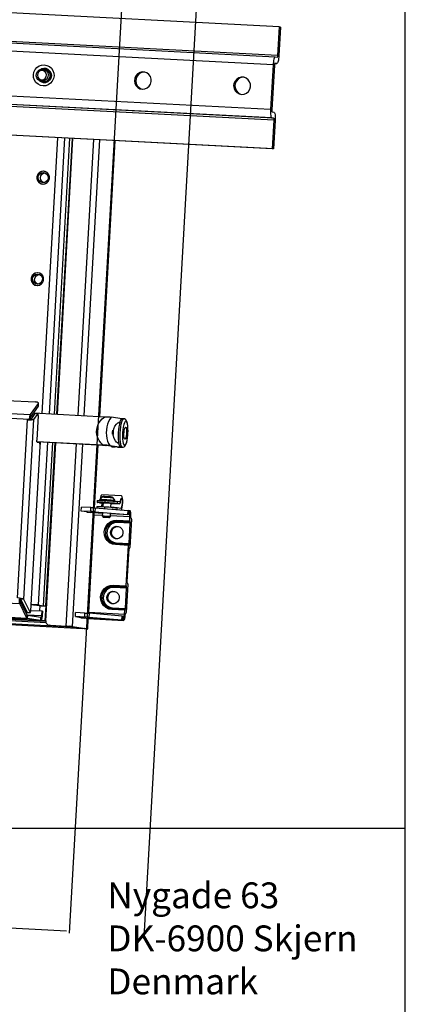
# Model space of a CAD drawing. Extents: x 40 to 2336, y 40 to 1640.
# Drawn here: x 2146 to 2336, y 317 to 801 of the extents above; entities that cross this region are included whole.
import ezdxf

# ---------------------------------------------------------------- set-up
doc = ezdxf.new("R2010")
doc.units = 0
doc.layers.get('0').update_dxf_attribs({"linetype": 'CONTINUOUS'})
doc.styles.add('SLDTEXTSTYLE0', font='txt', dxfattribs={"width": 0.75})

msp = doc.modelspace()

# ---------------------------------------------------------------- linework, layer by layer
at = {"color": 7, "linetype": 'CONTINUOUS'}
for p, q in [((2336, 618), (2336, 1640)), ((2212.948, 1097.346), (2170.818, 351.687)), ((2207.632, 349.771), (2249.761, 1095.43)), ((2274.021, 797.393), (1854.674, 819.216)), ((2272.088, 782.581), (1852.741, 804.404)), ((2273.232, 783.418), (1853.884, 805.241)), ((2271.025, 778.713), (1851.677, 800.536)), ((2274.021, 797.393), (2273.232, 783.418)), ((2274.663, 797.297), (2273.873, 783.323)), ((2274.663, 797.297), (2274.021, 797.393)), ((2272.961, 782.452), (2272.106, 782.579)), ((2269.784, 756.753), (1850.437, 778.576)), ((2159.015, 776.489), (2157.988, 776.642)), ((2159.131, 776.977), (2159.089, 776.984)), ((2271.025, 778.713), (2269.784, 756.753)), ((2271.666, 778.618), (2270.425, 756.657)), ((2271.842, 779.506), (2272.81, 779.455)), ((2272.792, 779.457), (2271.842, 779.506)), ((2271.937, 779.584), (2271.928, 779.585)), ((2272.792, 779.457), (2271.937, 779.584)), ((2270.414, 752.633), (1851.067, 774.456)), ((2271.269, 752.505), (1851.922, 774.329)), ((2271.427, 751.475), (1852.08, 773.299)), ((2157.106, 770.707), (2158.133, 770.554)), ((2158.059, 770.06), (2158.102, 770.053)), ((2270.637, 737.501), (1851.29, 759.324)), ((2271.279, 737.405), (1851.932, 759.228)), ((2270.583, 755.627), (2271.439, 755.5)), ((2270.414, 752.633), (2271.269, 752.505)), ((2271.427, 751.475), (2270.637, 737.501)), ((2272.069, 751.38), (2271.279, 737.405)), ((2164.979, 742.937), (2157.317, 607.326)), ((2168.55, 742.751), (2160.888, 607.14)), ((2171.023, 742.623), (2163.361, 607.011)), ((2172.214, 742.561), (2164.552, 606.949)), ((2164.997, 606.926), (2172.659, 742.537)), ((2175.237, 606.393), (2182.899, 742.005)), ((2178.212, 606.238), (2185.874, 741.85)), ((2185.74, 605.846), (2193.402, 741.458)), ((2185.798, 605.843), (2193.46, 741.455)), ((2271.279, 737.405), (2270.637, 737.501)), ((1946.528, 615.141), (2151.325, 604.483)), ((1947.012, 617.433), (2151.81, 606.775)), ((2336, 40), (2336, 618)), ((2140.021, 613.698), (2154.162, 612.962)), ((2151.81, 606.775), (2155.672, 612.237)), ((2151.84, 605.352), (2155.702, 610.814)), ((2155.702, 610.814), (2155.672, 612.237)), ((2155.751, 610.958), (2155.721, 612.381)), ((2151.81, 606.775), (2151.84, 605.352)), ((2153.893, 607.278), (2151.86, 604.403)), ((2155.356, 607.202), (2153.323, 604.327)), ((2153.38, 607.53), (2188.269, 605.715)), ((2155.356, 607.202), (2153.893, 607.278)), ((2155.428, 607.251), (2153.965, 607.327)), ((2155.59, 606.221), (2154.912, 594.226)), ((2196.787, 604.705), (2191.501, 605.49)), ((2145.38, 516.557), (2150.33, 604.17)), ((2153.323, 604.327), (2148.332, 515.987)), ((2150.192, 604.327), (2150.183, 604.178)), ((2150.183, 604.178), (2150.33, 604.17)), ((2151.313, 604.269), (2151.325, 604.483)), ((2151.646, 604.435), (2151.325, 604.483)), ((2151.634, 604.221), (2151.646, 604.435)), ((2151.86, 604.403), (2153.323, 604.327)), ((2195.614, 602.763), (2195.065, 602.791)), ((2197.746, 604.655), (2196.771, 604.705)), ((2151.896, 510.295), (2156.454, 590.977)), ((2154.949, 593.433), (2187.479, 591.74)), ((2187.103, 591.718), (2154.958, 593.391)), ((2155.07, 593.196), (2156.139, 593.037)), ((2160.096, 593.124), (2155.575, 513.102)), ((2156.525, 593.309), (2156.452, 592.005)), ((2162.57, 592.995), (2158.035, 512.737)), ((2163.76, 592.933), (2159.224, 512.654)), ((2159.254, 505.289), (2164.205, 592.91)), ((2169.381, 502.759), (2174.445, 592.377)), ((2172.354, 502.553), (2177.42, 592.222)), ((2183.202, 560.925), (2184.948, 591.83)), ((2183.26, 560.921), (2185.006, 591.827)), ((2194.597, 590.749), (2188.938, 591.591)), ((2190.712, 591.515), (2196.547, 590.648)), ((2192.143, 590.927), (2193.118, 590.877)), ((2194.545, 592.805), (2195.094, 592.776)), ((2194.597, 590.749), (2196.547, 590.648)), ((2194.608, 590.748), (2196.555, 590.646)), ((2196.044, 590.724), (2197.019, 590.673)), ((2196.559, 566.708), (2186.807, 567.215)), ((2184.612, 564.534), (2184.556, 563.535)), ((2185.689, 563.356), (2184.671, 563.507)), ((2185.698, 563.355), (2185.689, 563.356)), ((2185.689, 563.356), (2187.437, 563.265)), ((2185.698, 563.355), (2187.437, 563.264)), ((2185.776, 564.888), (2185.767, 564.729)), ((2185.767, 564.729), (2185.771, 564.732)), ((2186.795, 566.064), (2185.844, 565.046)), ((2186.872, 566.071), (2186.795, 566.064)), ((2187.446, 563.427), (2187.336, 561.467)), ((2188.478, 563.412), (2188.534, 564.411)), ((2191.329, 561.243), (2191.44, 563.201)), ((2191.432, 563.057), (2195.45, 562.847)), ((2191.432, 563.057), (2195.441, 562.848)), ((2193.215, 564.629), (2192.385, 565.748)), ((2193.255, 564.306), (2193.264, 564.465)), ((2194.48, 563.998), (2194.424, 563)), ((2195.441, 562.848), (2194.424, 563)), ((2195.498, 563.847), (2194.48, 563.998)), ((2176.745, 559.276), (2176.858, 561.272)), ((2179.686, 558.838), (2176.745, 559.276)), ((2181.349, 559.036), (2176.745, 559.276)), ((2181.461, 561.033), (2176.858, 561.272)), ((2179.651, 558.592), (2179.665, 558.842)), ((2181.084, 558.379), (2179.651, 558.592)), ((2179.711, 558.703), (2179.658, 558.711)), ((2179.665, 558.84), (2179.686, 558.838)), ((2179.711, 558.703), (2181.077, 558.632)), ((2180.269, 509.019), (2183.048, 558.204)), ((2180.327, 509.014), (2183.093, 557.965)), ((2180.399, 509.41), (2183.106, 557.323)), ((2182.948, 558.353), (2181.077, 558.632)), ((2181.098, 558.629), (2181.084, 558.379)), ((2181.349, 559.036), (2181.461, 561.033)), ((2187.147, 558.135), (2182.948, 558.353)), ((2187.09, 557.116), (2183.106, 557.323)), ((2183.481, 560.903), (2183.368, 558.907)), ((2183.368, 558.907), (2199.596, 557.557)), ((2183.481, 560.903), (2199.709, 559.554)), ((2184.443, 561.539), (2184.402, 560.827)), ((2187.162, 558.391), (2187.078, 556.893)), ((2188.314, 560.501), (2188.365, 561.416)), ((2191.07, 556.667), (2191.155, 558.165)), ((2200.502, 557.44), (2191.142, 557.927)), ((2194.311, 561.003), (2194.255, 560.007)), ((2194.311, 561.003), (2196.236, 560.717)), ((2199.596, 557.557), (2199.709, 559.554)), ((2200.068, 559.518), (2199.955, 557.521)), ((2200.502, 557.44), (2199.955, 557.521)), ((2200.615, 559.436), (2200.068, 559.518)), ((2200.502, 557.44), (2200.615, 559.436)), ((2187.078, 556.893), (2187.548, 556.366)), ((2190.543, 556.197), (2191.07, 556.667)), ((2200.66, 556.41), (2191.084, 556.908)), ((2194.208, 554.743), (2200.547, 554.413)), ((2200.626, 553.898), (2194.287, 554.228)), ((2194.394, 554.212), (2194.287, 554.228)), ((2194.394, 554.212), (2200.733, 553.883)), ((2200.812, 553.368), (2194.473, 553.697)), ((2200.248, 543.386), (2200.812, 553.368)), ((2200.547, 554.413), (2200.66, 556.41)), ((2201.352, 555.3), (2200.563, 541.325)), ((2200.733, 553.883), (2200.626, 553.898)), ((2201.088, 556.346), (2200.66, 556.41)), ((2201.06, 555.847), (2201.088, 556.346)), ((2201.273, 555.815), (2201.06, 555.847)), ((2194.793, 551.737), (2194.859, 551.733)), ((2199.87, 542.435), (2193.531, 542.765)), ((2200.003, 542.918), (2193.664, 543.248)), ((2193.664, 543.248), (2193.667, 543.248)), ((2193.909, 543.715), (2200.248, 543.386)), ((2198.742, 522.471), (2199.87, 542.435)), ((2200.112, 542.902), (2200.006, 542.918)), ((2199.283, 524.404), (2200.214, 540.874)), ((2200.212, 540.853), (2200.43, 540.842)), ((2200.212, 540.853), (2200.427, 540.842)), ((2200.427, 540.842), (2200.214, 540.874)), ((1941.756, 524.403), (2146.554, 513.745)), ((2199.547, 523.358), (2198.758, 509.383)), ((2199.469, 523.873), (2199.362, 523.889)), ((2192.403, 522.801), (2198.742, 522.471)), ((2198.821, 521.956), (2192.482, 522.286)), ((2192.589, 522.27), (2192.482, 522.286)), ((2192.589, 522.27), (2198.928, 521.94)), ((2199.007, 521.425), (2192.668, 521.755)), ((2192.989, 519.795), (2193.055, 519.791)), ((2198.443, 511.443), (2199.007, 521.425)), ((2198.928, 521.94), (2198.821, 521.956)), ((2171.932, 502.182), (1937.098, 514.403)), ((1938.57, 513.996), (2177.305, 501.572)), ((1938.581, 513.995), (2177.316, 501.571)), ((2159.432, 504.334), (1940.858, 515.709)), ((2159.259, 504.993), (1941.092, 516.347)), ((1945.225, 517.314), (2150.023, 506.656)), ((1945.4, 517.137), (2150.197, 506.479)), ((1952.043, 516.149), (2156.841, 505.491)), ((1952.054, 516.148), (2156.852, 505.49)), ((2155.913, 505.488), (1954.041, 515.993)), ((2156.234, 505.44), (1954.362, 515.946)), ((2146.334, 516.143), (2146.655, 516.095)), ((2146.743, 515.136), (2146.554, 513.745)), ((2150.023, 506.656), (2146.554, 513.745)), ((2146.655, 516.095), (2146.667, 516.308)), ((2150.212, 508.047), (2146.743, 515.136)), ((2146.869, 516.063), (2148.332, 515.987)), ((2146.869, 516.063), (2150.093, 509.476)), ((2147.502, 513.584), (2148.097, 513.553)), ((2147.523, 513.542), (2148.118, 513.511)), ((2147.73, 513.531), (2147.709, 513.162)), ((2148.052, 513.514), (2147.999, 512.569)), ((2148.332, 515.987), (2151.556, 509.4)), ((2148.972, 510.581), (2149.567, 510.55)), ((2150.093, 509.476), (2151.556, 509.4)), ((2150.167, 509.405), (2151.63, 509.328)), ((2151.903, 510.429), (2157.32, 510.147)), ((2152.066, 513.306), (2152.436, 513.286)), ((2152.436, 513.286), (2152.068, 513.341)), ((2155.575, 513.102), (2153.625, 513.204)), ((2153.625, 513.204), (2156.084, 512.838)), ((2155.575, 513.102), (2158.035, 512.737)), ((2156.084, 512.838), (2158.035, 512.737)), ((2156.326, 512.811), (2156.179, 510.206)), ((2157.32, 510.147), (2157.196, 507.955)), ((2157.32, 510.147), (2157.64, 510.099)), ((2157.64, 510.099), (2157.517, 507.907)), ((2159.3, 512.609), (2158.886, 505.281)), ((2159.224, 512.654), (2159.669, 512.631)), ((2159.224, 512.654), (2159.652, 512.59)), ((2159.652, 512.59), (2159.667, 512.59)), ((2173.813, 507.369), (2173.925, 509.365)), ((2178.529, 509.126), (2173.925, 509.365)), ((2178.416, 507.129), (2178.529, 509.126)), ((2197.953, 508.496), (2180.399, 509.41)), ((2180.548, 508.997), (2180.435, 507)), ((2196.776, 507.647), (2180.548, 508.997)), ((2198.066, 510.492), (2191.727, 510.822)), ((2198.199, 510.976), (2191.86, 511.306)), ((2191.86, 511.306), (2191.862, 511.306)), ((2192.104, 511.773), (2198.443, 511.443)), ((2197.953, 508.496), (2198.066, 510.492)), ((2198.308, 510.96), (2198.201, 510.976)), ((2198.491, 508.907), (2198.623, 508.9)), ((2198.491, 508.906), (2198.625, 508.9)), ((2198.516, 508.916), (2198.511, 508.916)), ((2198.623, 508.9), (2198.516, 508.916)), ((2150.023, 506.656), (2150.212, 508.047)), ((2150.076, 508.325), (2157.196, 507.955)), ((2150.282, 507.976), (2150.197, 506.479)), ((2156.841, 505.491), (2150.197, 506.479)), ((2156.925, 506.988), (2150.282, 507.976)), ((2155.916, 505.539), (2155.913, 505.488)), ((2156.234, 505.44), (2155.913, 505.488)), ((2156.841, 505.491), (2156.925, 506.988)), ((2157.196, 507.955), (2157.517, 507.907)), ((2158.886, 505.281), (2157.423, 505.357)), ((2159.241, 505.087), (2157.423, 505.357)), ((2159.252, 505.227), (2158.886, 505.281)), ((2159.253, 505.085), (2159.241, 505.087)), ((2159.241, 505.087), (2159.253, 505.086)), ((2173.813, 507.369), (2176.754, 506.932)), ((2178.416, 507.129), (2173.813, 507.369)), ((2176.718, 506.685), (2176.732, 506.935)), ((2178.151, 506.472), (2176.718, 506.685)), ((2176.779, 506.796), (2176.725, 506.804)), ((2176.732, 506.933), (2176.754, 506.932)), ((2176.779, 506.796), (2178.144, 506.725)), ((2178.144, 506.725), (2180.016, 506.447)), ((2178.165, 506.722), (2178.151, 506.472)), ((2179.841, 501.44), (2180.123, 506.441)), ((2179.899, 501.426), (2180.182, 506.437)), ((2197.57, 505.533), (2180.016, 506.447)), ((2180.016, 506.447), (2180.029, 506.445)), ((2180.029, 506.445), (2197.583, 505.532)), ((2196.663, 505.651), (2180.435, 507)), ((2196.663, 505.651), (2196.776, 507.647)), ((2197.135, 507.611), (2197.022, 505.615)), ((2197.022, 505.615), (2197.57, 505.533)), ((2197.135, 507.611), (2197.683, 507.53)), ((2197.57, 505.533), (2197.683, 507.53)), ((2197.953, 508.496), (2198.381, 508.432)), ((2160.911, 503.209), (2161.231, 503.161)), ((2161.092, 503.191), (2161.413, 503.143)), ((2161.092, 503.191), (2169.381, 502.759)), ((2161.413, 503.143), (2161.231, 503.161)), ((2161.413, 503.143), (2169.702, 502.712)), ((2169.702, 502.712), (2169.381, 502.759)), ((2172.354, 502.553), (2170.891, 502.629)), ((2170.891, 502.629), (2178.378, 501.516)), ((2171.932, 502.182), (2171.949, 502.472)), ((2172.354, 502.553), (2179.841, 501.44)), ((2174.316, 502.12), (2174.31, 502.017)), ((2177.305, 501.572), (2174.31, 502.017)), ((2177.311, 501.675), (2177.305, 501.572)), ((2178.315, 501.511), (2178.695, 501.455)), ((2178.374, 501.507), (2178.779, 501.447)), ((2178.378, 501.516), (2179.841, 501.44)), ((2178.779, 501.447), (2178.697, 501.465)), ((1097.36, 403.259), (2336, 403.259)), ((1930.708, 365.309), (2169.444, 352.885))]:
    msp.add_line(p, q, dxfattribs=at)
at = {"color": 7, "linetype": 'CONTINUOUS', "flags": 128}
for points in [[(2272.106, 782.579), (2271.934, 782.527), (2271.761, 782.324), (2271.592, 781.977), (2271.435, 781.499), (2271.294, 780.91), (2271.176, 780.231), (2271.085, 779.49), (2271.025, 778.713)], [(2273.873, 783.323), (2273.813, 782.546), (2273.722, 781.804), (2273.604, 781.126), (2273.463, 780.536), (2273.305, 780.059), (2273.137, 779.712), (2272.963, 779.509), (2272.792, 779.457)], [(2273.232, 783.418), (2273.216, 783.224), (2273.194, 783.038), (2273.164, 782.869), (2273.129, 782.721), (2273.09, 782.602), (2273.047, 782.515), (2273.004, 782.465), (2272.961, 782.452)], [(2163.324, 773.305), (2163.076, 771.971), (2162.498, 770.745), (2161.632, 769.712), (2160.535, 768.942), (2159.282, 768.487), (2157.96, 768.379), (2156.657, 768.624), (2155.464, 769.206), (2154.46, 770.086), (2153.715, 771.203), (2153.279, 772.481), (2153.182, 773.833), (2153.431, 775.168), (2154.008, 776.393), (2154.875, 777.426), (2155.972, 778.197), (2157.224, 778.651), (2158.546, 778.76), (2159.849, 778.515), (2161.043, 777.933), (2162.046, 777.053), (2162.792, 775.936), (2163.227, 774.658), (2163.324, 773.305)], [(2160.222, 774.92), (2160.47, 773.912), (2160.366, 772.875), (2159.922, 771.935), (2159.192, 771.204), (2158.263, 770.772), (2157.248, 770.689), (2156.269, 770.967), (2155.444, 771.571), (2154.873, 772.429), (2154.624, 773.437), (2154.728, 774.474), (2155.172, 775.414), (2155.903, 776.144), (2156.831, 776.577), (2157.847, 776.659), (2158.826, 776.382), (2159.65, 775.777), (2160.222, 774.92)], [(2159.448, 774.651), (2158.94, 775.379), (2158.198, 775.85), (2157.333, 775.994), (2156.479, 775.788), (2155.764, 775.263), (2155.298, 774.5), (2155.152, 773.615), (2155.347, 772.742), (2155.855, 772.014), (2156.597, 771.543), (2157.462, 771.399), (2158.316, 771.605), (2159.031, 772.13), (2159.497, 772.893), (2159.643, 773.778), (2159.448, 774.651)], [(2156.168, 771.019), (2156.221, 770.967), (2157.154, 770.33), (2158.24, 770.038), (2159.363, 770.124), (2160.401, 770.578), (2161.24, 771.351), (2161.791, 772.359), (2161.993, 773.493), (2161.824, 774.631), (2161.303, 775.648), (2160.487, 776.435), (2159.463, 776.906), (2158.343, 777.01), (2157.248, 776.737), (2157.001, 776.616)], [(2158.133, 770.554), (2158.611, 770.524), (2159.611, 770.725), (2160.486, 771.263), (2161.13, 772.073), (2161.466, 773.059), (2161.453, 774.1), (2161.093, 775.071), (2160.429, 775.856), (2159.542, 776.359), (2159.015, 776.489)], [(2159.131, 776.977), (2159.646, 776.859), (2160.649, 776.343), (2161.432, 775.521), (2161.909, 774.482), (2162.03, 773.338)], [(2206.775, 766.789), (2208.007, 766.914), (2209.151, 767.405), (2210.105, 768.218), (2210.785, 769.281), (2211.13, 770.5), (2211.109, 771.766), (2210.724, 772.966), (2210.009, 773.995), (2209.029, 774.76), (2207.869, 775.195), (2206.634, 775.259), (2205.432, 774.948), (2204.371, 774.288), (2203.545, 773.34), (2203.027, 772.186), (2202.863, 770.93), (2203.069, 769.683), (2203.625, 768.555), (2204.482, 767.648), (2205.564, 767.041), (2206.775, 766.789)], [(2207.958, 775.175), (2207.275, 775.164), (2206.074, 774.852), (2205.013, 774.193), (2204.187, 773.244), (2203.669, 772.091), (2203.505, 770.834), (2203.71, 769.587), (2204.266, 768.46), (2205.123, 767.553), (2206.205, 766.946), (2206.712, 766.793)], [(2271.937, 779.584), (2271.894, 779.571), (2271.85, 779.52), (2271.808, 779.434), (2271.769, 779.314), (2271.734, 779.167), (2271.704, 778.997), (2271.681, 778.812), (2271.666, 778.618)], [(2162.03, 773.338), (2161.781, 772.213), (2161.189, 771.229), (2160.318, 770.493), (2159.263, 770.085), (2158.138, 770.048), (2158.102, 770.053)], [(2255.536, 764.252), (2256.768, 764.377), (2257.912, 764.867), (2258.867, 765.68), (2259.546, 766.743), (2259.891, 767.962), (2259.87, 769.228), (2259.485, 770.429), (2258.771, 771.457), (2257.79, 772.223), (2256.63, 772.657), (2255.395, 772.721), (2254.193, 772.41), (2253.132, 771.751), (2252.306, 770.802), (2251.788, 769.648), (2251.625, 768.392), (2251.83, 767.145), (2252.386, 766.018), (2253.243, 765.11), (2254.325, 764.504), (2255.536, 764.252)], [(2256.72, 772.637), (2256.037, 772.626), (2254.835, 772.315), (2253.774, 771.655), (2252.948, 770.707), (2252.43, 769.553), (2252.266, 768.297), (2252.472, 767.05), (2253.028, 765.922), (2253.885, 765.015), (2254.967, 764.408), (2255.473, 764.256)], [(2269.784, 756.753), (2269.756, 755.971), (2269.763, 755.215), (2269.803, 754.513), (2269.875, 753.892), (2269.976, 753.376), (2270.103, 752.985), (2270.251, 752.734), (2270.414, 752.633)], [(2270.425, 756.657), (2270.419, 756.462), (2270.42, 756.273), (2270.43, 756.097), (2270.448, 755.942), (2270.474, 755.813), (2270.505, 755.715), (2270.542, 755.653), (2270.583, 755.627)], [(2271.439, 755.5), (2271.601, 755.398), (2271.749, 755.147), (2271.876, 754.756), (2271.977, 754.241), (2272.05, 753.62), (2272.09, 752.918), (2272.096, 752.161), (2272.069, 751.38)], [(2271.269, 752.505), (2271.31, 752.48), (2271.347, 752.417), (2271.379, 752.32), (2271.404, 752.191), (2271.422, 752.035), (2271.432, 751.86), (2271.434, 751.671), (2271.427, 751.475)], [(2157.822, 720.133), (2158.884, 720.268), (2159.839, 720.766), (2160.572, 721.567), (2160.994, 722.574), (2161.056, 723.666), (2160.749, 724.711), (2160.111, 725.583), (2159.218, 726.178), (2158.178, 726.422), (2157.116, 726.287), (2156.161, 725.789), (2155.428, 724.988), (2155.006, 723.981), (2154.944, 722.889), (2155.251, 721.844), (2155.889, 720.972), (2156.782, 720.377), (2157.822, 720.133)], [(2156.904, 726.211), (2155.986, 725.644), (2155.312, 724.791), (2154.962, 723.755), (2154.978, 722.662), (2155.359, 721.643), (2156.058, 720.821), (2156.992, 720.296), (2158.047, 720.13), (2159.096, 720.344), (2160.014, 720.911), (2160.688, 721.764), (2161.038, 722.8), (2161.022, 723.893), (2160.641, 724.912), (2159.942, 725.734), (2159.008, 726.259), (2157.953, 726.425), (2156.904, 726.211)], [(2158.87, 720.949), (2157.931, 720.779), (2157.002, 720.99), (2156.225, 721.549), (2155.718, 722.371), (2155.559, 723.331), (2155.771, 724.283), (2156.323, 725.082), (2157.13, 725.606), (2158.069, 725.776), (2158.998, 725.565), (2159.775, 725.006), (2160.282, 724.184), (2160.441, 723.224), (2160.229, 722.272), (2159.677, 721.473), (2158.87, 720.949)], [(2158.176, 720.787), (2158.071, 720.831), (2157.294, 721.39), (2156.788, 722.212), (2156.628, 723.172), (2156.841, 724.124), (2157.392, 724.923), (2158.199, 725.447), (2158.893, 725.609)], [(2155.002, 670.223), (2156.064, 670.358), (2157.019, 670.856), (2157.752, 671.657), (2158.175, 672.664), (2158.236, 673.756), (2157.929, 674.801), (2157.291, 675.673), (2156.398, 676.267), (2155.358, 676.512), (2154.296, 676.377), (2153.342, 675.879), (2152.609, 675.078), (2152.186, 674.071), (2152.124, 672.979), (2152.431, 671.934), (2153.069, 671.061), (2153.962, 670.467), (2155.002, 670.223)], [(2154.084, 676.301), (2153.167, 675.734), (2152.492, 674.881), (2152.142, 673.845), (2152.158, 672.752), (2152.539, 671.733), (2153.238, 670.911), (2154.172, 670.386), (2155.227, 670.22), (2156.276, 670.433), (2157.194, 671.001), (2157.868, 671.854), (2158.218, 672.89), (2158.202, 673.983), (2157.821, 675.002), (2157.122, 675.823), (2156.188, 676.349), (2155.133, 676.515), (2154.084, 676.301)], [(2156.05, 671.039), (2155.111, 670.869), (2154.182, 671.08), (2153.405, 671.639), (2152.898, 672.461), (2152.739, 673.421), (2152.951, 674.373), (2153.503, 675.172), (2154.31, 675.696), (2155.249, 675.865), (2156.178, 675.655), (2156.955, 675.096), (2157.462, 674.274), (2157.621, 673.314), (2157.409, 672.362), (2156.857, 671.563), (2156.05, 671.039)], [(2155.356, 670.876), (2155.251, 670.921), (2154.474, 671.48), (2153.968, 672.302), (2153.808, 673.262), (2154.021, 674.214), (2154.572, 675.013), (2155.379, 675.537), (2156.073, 675.699)], [(2155.672, 612.237), (2155.721, 612.361), (2155.692, 612.483), (2155.588, 612.601), (2155.412, 612.708), (2155.172, 612.8), (2154.875, 612.876), (2154.534, 612.93), (2154.162, 612.962)], [(2155.751, 610.958), (2155.751, 610.937), (2155.702, 610.814)], [(2151.325, 604.483), (2151.353, 604.861), (2151.393, 605.229), (2151.443, 605.578), (2151.503, 605.9), (2151.571, 606.186), (2151.646, 606.431), (2151.727, 606.629), (2151.81, 606.775)], [(2153.893, 607.278), (2153.946, 607.325), (2153.965, 607.327)], [(2155.59, 606.221), (2155.597, 606.459), (2155.592, 606.685), (2155.574, 606.887), (2155.545, 607.052), (2155.506, 607.172), (2155.46, 607.238), (2155.409, 607.248), (2155.356, 607.202)], [(2187.479, 591.74), (2186.401, 592.823), (2185.526, 594.032), (2184.873, 595.341), (2184.457, 596.719), (2184.288, 598.137), (2184.368, 599.562), (2184.697, 600.962), (2185.267, 602.307), (2186.065, 603.565), (2187.073, 604.71), (2188.269, 605.715)], [(2188.269, 605.715), (2189.237, 605.662), (2190.023, 605.614), (2190.704, 605.567), (2191.121, 605.533), (2191.501, 605.49)], [(2191.501, 605.49), (2190.79, 604.452), (2190.183, 603.279), (2189.694, 601.999), (2189.334, 600.64), (2189.111, 599.232), (2189.031, 597.807), (2189.094, 596.397), (2189.3, 595.033), (2189.644, 593.746), (2190.118, 592.565), (2190.712, 591.515)], [(2150.33, 604.17), (2151.308, 604.206), (2152.221, 604.239), (2152.928, 604.276), (2153.323, 604.327)], [(2151.004, 604.184), (2151.045, 604.191), (2151.303, 604.239)], [(2151.639, 604.314), (2151.699, 604.328), (2151.86, 604.403)], [(2151.646, 604.435), (2151.657, 604.586), (2151.673, 604.734), (2151.693, 604.873), (2151.717, 605.002), (2151.745, 605.116), (2151.775, 605.214), (2151.807, 605.294), (2151.84, 605.352)], [(2192.499, 598.886), (2192.677, 599.745), (2193.234, 601.007), (2193.991, 602.054), (2194.748, 602.692), (2195.025, 602.73)], [(2196.771, 604.705), (2196.753, 604.706), (2196.409, 604.529), (2196.064, 604.011), (2195.737, 603.177), (2195.443, 602.069), (2195.198, 600.743), (2195.013, 599.265), (2194.898, 597.709), (2194.859, 596.154), (2194.898, 594.677), (2195.012, 593.352), (2195.196, 592.246), (2195.441, 591.414), (2195.735, 590.898), (2196.044, 590.724)], [(2197.015, 590.674), (2196.71, 590.847), (2196.416, 591.363), (2196.171, 592.195), (2195.987, 593.301), (2195.873, 594.626), (2195.834, 596.103), (2195.873, 597.659), (2195.988, 599.214), (2196.173, 600.692), (2196.418, 602.019), (2196.712, 603.126), (2197.039, 603.96), (2197.384, 604.479), (2197.728, 604.655), (2197.742, 604.655)], [(2198.933, 592.931), (2199.212, 594.008), (2199.438, 595.312), (2199.596, 596.76), (2199.676, 598.262), (2199.673, 599.723), (2199.588, 601.052), (2199.425, 602.164), (2199.196, 602.991), (2198.913, 603.479), (2198.596, 603.599), (2198.264, 603.343), (2197.937, 602.727), (2197.638, 601.79), (2197.383, 600.59), (2197.19, 599.203), (2197.07, 597.716), (2197.031, 596.223), (2197.075, 594.817), (2197.2, 593.587), (2197.398, 592.61), (2197.656, 591.947), (2197.958, 591.64), (2198.285, 591.709), (2198.617, 592.148), (2198.933, 592.931)], [(2198.07, 599.954), (2198.292, 600.453), (2198.522, 600.609), (2198.732, 600.403), (2198.897, 599.861), (2198.997, 599.048), (2199.02, 598.062), (2198.963, 597.022), (2198.833, 596.053), (2198.645, 595.272), (2198.423, 594.774), (2198.194, 594.618), (2197.984, 594.823), (2197.819, 595.365), (2197.719, 596.178), (2197.696, 597.164), (2197.753, 598.205), (2197.883, 599.174), (2198.07, 599.954)], [(2199.665, 597.553), (2199.707, 598.577), (2199.692, 599.954), (2199.605, 601.225), (2199.444, 602.344), (2199.194, 603.291), (2198.835, 604.011), (2198.463, 604.395), (2197.929, 604.632), (2197.731, 604.623)], [(2192.06, 599.129), (2191.972, 597.862), (2191.942, 597.046)], [(2192.495, 599.064), (2192.481, 598.927), (2192.391, 597.571), (2192.377, 596.981)], [(2194.524, 592.807), (2194.074, 593.099), (2193.484, 593.824), (2192.859, 595.011), (2192.418, 596.637), (2192.403, 597.273)], [(2198.91, 592.677), (2199.064, 593.209), (2199.325, 594.416), (2199.52, 595.748), (2199.648, 597.154), (2199.665, 597.553)], [(2155.07, 593.196), (2155.029, 593.221), (2154.992, 593.284), (2154.96, 593.382), (2154.935, 593.511), (2154.917, 593.666), (2154.907, 593.842), (2154.905, 594.031), (2154.912, 594.226)], [(2156.454, 590.977), (2156.468, 591.368), (2156.465, 591.746), (2156.445, 592.097), (2156.409, 592.407), (2156.358, 592.665), (2156.294, 592.861), (2156.22, 592.986), (2156.139, 593.037)], [(2187.103, 591.718), (2187.653, 591.688), (2188.109, 591.66), (2188.5, 591.633), (2188.754, 591.611), (2188.938, 591.591)], [(2190.712, 591.515), (2190.392, 591.552), (2189.922, 591.592), (2189.243, 591.639), (2188.575, 591.68), (2187.479, 591.74)], [(2191.389, 591.226), (2191.427, 591.187), (2191.96, 590.95), (2192.141, 590.958)], [(2191.778, 591.168), (2191.834, 591.101), (2192.143, 590.927)], [(2192.848, 591.009), (2193.136, 590.876), (2193.336, 590.937)], [(2197.007, 590.711), (2197.32, 590.693), (2197.843, 590.911), (2198.214, 591.254), (2198.546, 591.77), (2198.865, 592.565)], [(2186.807, 567.215), (2186.653, 567.153), (2186.396, 566.742), (2186.164, 565.993), (2186.02, 565.234)], [(2196.399, 559.829), (2196.438, 559.878), (2196.689, 560.411), (2196.905, 561.257), (2197.063, 562.323), (2197.143, 563.489), (2197.137, 564.623), (2197.047, 565.6), (2196.881, 566.309), (2196.659, 566.671), (2196.559, 566.708)], [(2188.478, 563.412), (2187.547, 563.459), (2186.693, 563.497), (2185.949, 563.527), (2185.343, 563.545), (2184.899, 563.553), (2184.633, 563.549), (2184.556, 563.533), (2184.671, 563.507)], [(2184.612, 564.534), (2184.69, 564.547), (2184.955, 564.551), (2185.4, 564.543), (2186.006, 564.525), (2186.75, 564.496), (2187.604, 564.457), (2188.534, 564.411)], [(2185.771, 564.732), (2185.872, 564.74), (2186.322, 564.737), (2187.084, 564.712), (2188.084, 564.668), (2189.223, 564.609), (2190.391, 564.541), (2191.473, 564.471), (2192.362, 564.405), (2192.972, 564.35), (2193.237, 564.314)], [(2193.264, 564.465), (2193.253, 564.471), (2192.981, 564.51), (2192.371, 564.564), (2191.482, 564.63), (2190.4, 564.7), (2189.232, 564.768), (2188.093, 564.827), (2187.093, 564.871), (2186.331, 564.896), (2185.881, 564.9), (2185.776, 564.888)], [(2185.844, 565.046), (2185.946, 565.056), (2186.389, 565.052), (2187.14, 565.028), (2188.124, 564.984), (2189.246, 564.926), (2190.396, 564.86), (2191.46, 564.79), (2192.336, 564.726), (2192.937, 564.672), (2193.204, 564.634), (2193.215, 564.627)], [(2187.441, 563.337), (2187.228, 563.353), (2186.671, 563.403), (2186.448, 563.436), (2186.586, 563.449), (2187.068, 563.44), (2187.837, 563.411), (2188.799, 563.365), (2189.838, 563.307), (2190.83, 563.245), (2191.653, 563.185), (2192.21, 563.136), (2192.433, 563.103), (2192.295, 563.09), (2191.813, 563.098), (2191.435, 563.111)], [(2186.758, 561.493), (2186.908, 561.916), (2187.07, 562.724), (2187.133, 563.28)], [(2190.138, 566.273), (2189.58, 566.307), (2188.815, 566.347), (2188.161, 566.375), (2187.695, 566.387), (2187.519, 566.385), (2187.433, 566.379), (2187.342, 566.365), (2187.182, 566.32), (2186.972, 566.214), (2186.831, 566.08)], [(2192.385, 565.748), (2192.245, 565.772), (2191.751, 565.819), (2190.965, 565.876), (2189.993, 565.938), (2188.967, 565.995), (2188.024, 566.04), (2187.293, 566.067), (2186.872, 566.071)], [(2194.424, 563), (2194.121, 563.036), (2193.643, 563.08), (2193.008, 563.131), (2192.239, 563.186), (2191.367, 563.245), (2190.425, 563.303), (2189.45, 563.36), (2188.478, 563.412)], [(2188.534, 564.411), (2189.506, 564.358), (2190.482, 564.301), (2191.424, 564.243), (2192.296, 564.185), (2193.064, 564.129), (2193.7, 564.078), (2194.178, 564.034), (2194.48, 563.998)], [(2192.357, 565.779), (2192.21, 565.93), (2192.042, 566.04), (2191.901, 566.1), (2191.811, 566.127), (2191.751, 566.14), (2191.683, 566.151), (2191.522, 566.171), (2191.06, 566.211), (2190.36, 566.26), (2190.138, 566.273)], [(2193.237, 564.314), (2193.244, 564.312), (2193.255, 564.306)], [(2195.92, 564.119), (2195.877, 563.843), (2195.827, 563.59), (2195.771, 563.366), (2195.709, 563.178), (2195.644, 563.029), (2195.576, 562.923), (2195.508, 562.862), (2195.441, 562.848)], [(2196.236, 560.717), (2196.454, 560.881), (2196.66, 561.408), (2196.822, 562.217), (2196.914, 563.181), (2196.923, 564.15), (2196.847, 564.973), (2196.697, 565.521), (2196.497, 565.709), (2196.279, 565.508), (2196.076, 564.949), (2195.92, 564.119)], [(2183.368, 558.907), (2183.181, 558.922), (2182.966, 558.938), (2182.726, 558.954), (2182.467, 558.971), (2182.195, 558.988), (2181.914, 559.005), (2181.63, 559.021), (2181.349, 559.036)], [(2181.461, 561.033), (2181.742, 561.017), (2182.026, 561.001), (2182.307, 560.985), (2182.58, 560.968), (2182.839, 560.951), (2183.078, 560.934), (2183.294, 560.918), (2183.481, 560.903)], [(2183.106, 557.323), (2183.113, 557.519), (2183.111, 557.708), (2183.101, 557.883), (2183.083, 558.039), (2183.058, 558.168), (2183.026, 558.265), (2182.989, 558.328), (2182.948, 558.353)], [(2184.443, 561.539), (2184.521, 561.552), (2184.786, 561.556), (2185.231, 561.549), (2185.836, 561.53), (2186.581, 561.501), (2187.435, 561.462), (2188.365, 561.416)], [(2188.365, 561.416), (2189.337, 561.363), (2190.313, 561.307), (2191.255, 561.248), (2192.126, 561.19), (2192.895, 561.134), (2193.53, 561.083), (2194.009, 561.039), (2194.311, 561.003)], [(2194.215, 560.011), (2193.952, 560.041), (2193.474, 560.085), (2192.839, 560.136), (2192.07, 560.192), (2191.879, 560.205)], [(2199.955, 557.521), (2199.929, 557.525), (2199.897, 557.529), (2199.86, 557.533), (2199.818, 557.537), (2199.77, 557.542), (2199.717, 557.547), (2199.659, 557.552), (2199.596, 557.557)], [(2199.709, 559.554), (2199.772, 559.548), (2199.83, 559.543), (2199.883, 559.538), (2199.93, 559.534), (2199.973, 559.529), (2200.01, 559.525), (2200.042, 559.521), (2200.068, 559.518)], [(2200.66, 556.41), (2200.667, 556.605), (2200.665, 556.794), (2200.655, 556.97), (2200.637, 557.125), (2200.612, 557.254), (2200.58, 557.352), (2200.543, 557.414), (2200.502, 557.44)], [(2201.088, 556.346), (2201.108, 556.932), (2201.104, 557.5), (2201.074, 558.026), (2201.019, 558.492), (2200.943, 558.879), (2200.848, 559.172), (2200.737, 559.36), (2200.615, 559.436)], [(2187.078, 556.893), (2187.133, 556.9), (2187.46, 556.896), (2188.033, 556.874), (2188.765, 556.838), (2189.543, 556.794), (2190.25, 556.747), (2190.778, 556.706), (2191.047, 556.676), (2191.07, 556.667)], [(2187.59, 556.371), (2187.566, 556.361), (2187.768, 556.338), (2188.164, 556.307), (2188.694, 556.272), (2189.278, 556.239), (2189.826, 556.212), (2190.256, 556.196), (2190.501, 556.193), (2190.525, 556.203), (2190.324, 556.225), (2189.928, 556.257), (2189.398, 556.291), (2188.814, 556.325), (2188.265, 556.352), (2187.836, 556.368), (2187.59, 556.371)], [(2193.531, 542.765), (2192.029, 543.048), (2190.651, 543.72), (2189.493, 544.734), (2188.633, 546.023), (2188.13, 547.498), (2188.018, 549.059), (2188.305, 550.598), (2188.972, 552.012), (2189.972, 553.204), (2191.237, 554.093), (2192.682, 554.618), (2194.208, 554.743)], [(2194.287, 554.228), (2192.888, 554.114), (2191.564, 553.632), (2190.403, 552.818), (2189.487, 551.725), (2188.876, 550.429), (2188.613, 549.017), (2188.715, 547.587), (2189.177, 546.235), (2189.965, 545.053), (2191.026, 544.123), (2192.289, 543.507), (2193.667, 543.248)], [(2193.275, 543.282), (2192.396, 543.492), (2191.133, 544.107), (2190.072, 545.038), (2189.283, 546.219), (2188.822, 547.571), (2188.72, 549.001), (2188.983, 550.413), (2189.594, 551.709), (2190.51, 552.802), (2191.67, 553.616), (2192.995, 554.098), (2194.394, 554.212)], [(2194.473, 553.697), (2193.087, 553.567), (2191.792, 553.042), (2190.69, 552.167), (2189.872, 551.011), (2189.404, 549.668), (2189.324, 548.247), (2189.638, 546.864), (2190.321, 545.63), (2191.317, 544.645), (2192.546, 543.989), (2193.909, 543.715)], [(2194.208, 554.743), (2194.205, 554.646), (2194.206, 554.551), (2194.211, 554.463), (2194.22, 554.386), (2194.232, 554.321), (2194.248, 554.272), (2194.267, 554.241), (2194.287, 554.228)], [(2194.394, 554.212), (2194.414, 554.2), (2194.433, 554.168), (2194.449, 554.119), (2194.461, 554.055), (2194.47, 553.977), (2194.475, 553.89), (2194.476, 553.795), (2194.473, 553.697)], [(2200.547, 554.413), (2200.544, 554.316), (2200.545, 554.221), (2200.55, 554.133), (2200.559, 554.056), (2200.571, 553.991), (2200.587, 553.943), (2200.606, 553.911), (2200.626, 553.898)], [(2200.733, 553.883), (2200.753, 553.87), (2200.772, 553.838), (2200.788, 553.79), (2200.8, 553.725), (2200.809, 553.648), (2200.814, 553.56), (2200.815, 553.465), (2200.812, 553.368)], [(2201.352, 555.3), (2201.356, 555.398), (2201.355, 555.493), (2201.35, 555.58), (2201.341, 555.658), (2201.328, 555.722), (2201.312, 555.771), (2201.294, 555.803), (2201.273, 555.815)], [(2191.167, 548.864), (2191.41, 549.913), (2191.987, 550.816), (2192.83, 551.465), (2193.838, 551.781), (2194.888, 551.727), (2195.854, 551.308), (2196.619, 550.575), (2197.091, 549.617), (2197.214, 548.549), (2196.972, 547.5), (2196.394, 546.597), (2195.551, 545.948), (2194.543, 545.632), (2193.494, 545.686), (2192.528, 546.105), (2191.762, 546.838), (2191.29, 547.796), (2191.167, 548.864)], [(2193.95, 545.616), (2193.42, 545.789), (2192.541, 546.373), (2191.913, 547.232), (2191.611, 548.26), (2191.672, 549.335), (2192.088, 550.326), (2192.809, 551.114), (2193.749, 551.604), (2194.793, 551.737)], [(2193.531, 542.765), (2193.539, 542.862), (2193.55, 542.955), (2193.565, 543.039), (2193.583, 543.113), (2193.602, 543.173), (2193.623, 543.216), (2193.645, 543.242), (2193.664, 543.248)], [(2193.798, 543.241), (2193.817, 543.264), (2193.838, 543.307), (2193.857, 543.367), (2193.875, 543.441), (2193.89, 543.526), (2193.901, 543.618), (2193.909, 543.715)], [(2200.006, 542.918), (2199.984, 542.912), (2199.962, 542.886), (2199.941, 542.843), (2199.922, 542.783), (2199.904, 542.71), (2199.889, 542.625), (2199.878, 542.532), (2199.87, 542.435)], [(2200.248, 543.386), (2200.24, 543.288), (2200.229, 543.196), (2200.214, 543.111), (2200.196, 543.037), (2200.177, 542.978), (2200.156, 542.934), (2200.134, 542.909), (2200.112, 542.902)], [(2200.427, 540.842), (2200.449, 540.849), (2200.471, 540.874), (2200.492, 540.918), (2200.511, 540.977), (2200.529, 541.051), (2200.544, 541.136), (2200.555, 541.228), (2200.563, 541.325)], [(2199.362, 523.889), (2199.341, 523.901), (2199.323, 523.933), (2199.307, 523.982), (2199.294, 524.046), (2199.285, 524.124), (2199.28, 524.212), (2199.28, 524.306), (2199.283, 524.404)], [(2199.547, 523.358), (2199.551, 523.455), (2199.55, 523.55), (2199.545, 523.638), (2199.536, 523.715), (2199.523, 523.78), (2199.507, 523.829), (2199.489, 523.86), (2199.469, 523.873)], [(2191.727, 510.822), (2190.224, 511.105), (2188.846, 511.777), (2187.688, 512.792), (2186.828, 514.081), (2186.325, 515.556), (2186.214, 517.116), (2186.501, 518.656), (2187.167, 520.07), (2188.167, 521.262), (2189.432, 522.151), (2190.877, 522.676), (2192.403, 522.801)], [(2192.482, 522.286), (2191.083, 522.171), (2189.759, 521.69), (2188.599, 520.875), (2187.682, 519.782), (2187.071, 518.486), (2186.808, 517.075), (2186.911, 515.644), (2187.372, 514.292), (2188.16, 513.111), (2189.221, 512.181), (2190.484, 511.565), (2191.862, 511.306)], [(2191.47, 511.34), (2190.591, 511.549), (2189.328, 512.165), (2188.267, 513.095), (2187.479, 514.276), (2187.018, 515.628), (2186.915, 517.059), (2187.178, 518.47), (2187.789, 519.767), (2188.706, 520.859), (2189.866, 521.674), (2191.19, 522.155), (2192.589, 522.27)], [(2192.668, 521.755), (2191.283, 521.624), (2189.987, 521.1), (2188.885, 520.224), (2188.068, 519.068), (2187.6, 517.725), (2187.519, 516.305), (2187.833, 514.921), (2188.516, 513.687), (2189.512, 512.702), (2190.742, 512.047), (2192.104, 511.773)], [(2189.363, 516.921), (2189.605, 517.97), (2190.182, 518.873), (2191.026, 519.522), (2192.033, 519.839), (2193.083, 519.784), (2194.049, 519.365), (2194.814, 518.632), (2195.287, 517.674), (2195.409, 516.607), (2195.167, 515.558), (2194.589, 514.654), (2193.746, 514.005), (2192.739, 513.689), (2191.689, 513.744), (2190.723, 514.163), (2189.958, 514.895), (2189.485, 515.853), (2189.363, 516.921)], [(2192.145, 513.674), (2191.615, 513.846), (2190.736, 514.431), (2190.108, 515.289), (2189.806, 516.318), (2189.867, 517.393), (2190.283, 518.384), (2191.004, 519.172), (2191.944, 519.662), (2192.989, 519.795)], [(2192.403, 522.801), (2192.4, 522.703), (2192.401, 522.609), (2192.406, 522.521), (2192.415, 522.443), (2192.428, 522.379), (2192.443, 522.33), (2192.462, 522.298), (2192.482, 522.286)], [(2192.589, 522.27), (2192.609, 522.257), (2192.628, 522.226), (2192.644, 522.177), (2192.657, 522.112), (2192.666, 522.035), (2192.671, 521.947), (2192.671, 521.853), (2192.668, 521.755)], [(2198.742, 522.471), (2198.739, 522.373), (2198.74, 522.279), (2198.745, 522.191), (2198.754, 522.113), (2198.766, 522.049), (2198.782, 522), (2198.801, 521.969), (2198.821, 521.956)], [(2198.928, 521.94), (2198.948, 521.927), (2198.967, 521.896), (2198.983, 521.847), (2198.995, 521.783), (2199.005, 521.705), (2199.01, 521.617), (2199.01, 521.523), (2199.007, 521.425)], [(2148.332, 515.987), (2147.947, 516.118), (2147.25, 516.262), (2146.348, 516.411), (2145.38, 516.557)], [(2146.554, 513.745), (2146.488, 513.913), (2146.432, 514.132), (2146.385, 514.395), (2146.35, 514.697), (2146.327, 515.031), (2146.317, 515.388), (2146.319, 515.762), (2146.334, 516.143)], [(2146.743, 515.136), (2146.717, 515.203), (2146.694, 515.291), (2146.675, 515.396), (2146.661, 515.517), (2146.652, 515.65), (2146.648, 515.793), (2146.649, 515.943), (2146.655, 516.095)], [(2146.869, 516.063), (2146.718, 516.17), (2146.661, 516.193)], [(2152.068, 513.347), (2152.591, 513.318), (2153.176, 513.284), (2153.741, 513.249), (2154.264, 513.214), (2154.726, 513.181), (2155.107, 513.15), (2155.394, 513.124), (2155.575, 513.102)], [(2150.167, 509.405), (2150.139, 509.414), (2150.093, 509.476)], [(2151.556, 509.4), (2151.602, 509.338), (2151.654, 509.333), (2151.707, 509.385), (2151.758, 509.491), (2151.805, 509.645), (2151.845, 509.838), (2151.876, 510.059), (2151.896, 510.295)], [(2152.436, 513.286), (2152.63, 513.276), (2152.825, 513.265), (2153.013, 513.253), (2153.188, 513.241), (2153.341, 513.23), (2153.469, 513.22), (2153.564, 513.211), (2153.625, 513.204)], [(2156.084, 512.838), (2156.266, 512.817), (2156.553, 512.79), (2156.934, 512.759), (2157.395, 512.726), (2157.918, 512.691), (2158.483, 512.656), (2159.069, 512.622), (2159.652, 512.59)], [(2158.035, 512.737), (2158.095, 512.729), (2158.191, 512.721), (2158.318, 512.71), (2158.472, 512.699), (2158.646, 512.688), (2158.835, 512.676), (2159.03, 512.665), (2159.224, 512.654)], [(2178.529, 509.126), (2178.81, 509.111), (2179.094, 509.095), (2179.375, 509.078), (2179.647, 509.061), (2179.906, 509.044), (2180.146, 509.028), (2180.361, 509.012), (2180.548, 508.997)], [(2180.358, 509.012), (2180.361, 509.03), (2180.384, 509.215), (2180.399, 509.41)], [(2191.727, 510.822), (2191.734, 510.919), (2191.746, 511.012), (2191.76, 511.097), (2191.778, 511.171), (2191.798, 511.23), (2191.819, 511.274), (2191.84, 511.299), (2191.86, 511.306)], [(2191.993, 511.299), (2192.012, 511.322), (2192.033, 511.365), (2192.053, 511.425), (2192.07, 511.498), (2192.085, 511.583), (2192.096, 511.676), (2192.104, 511.773)], [(2198.201, 510.976), (2198.179, 510.969), (2198.158, 510.944), (2198.137, 510.9), (2198.117, 510.841), (2198.099, 510.767), (2198.085, 510.682), (2198.073, 510.59), (2198.066, 510.492)], [(2198.443, 511.443), (2198.435, 511.346), (2198.424, 511.253), (2198.409, 511.168), (2198.392, 511.095), (2198.372, 511.035), (2198.351, 510.992), (2198.329, 510.966), (2198.308, 510.96)], [(2198.381, 508.432), (2198.388, 508.529), (2198.4, 508.622), (2198.414, 508.707), (2198.432, 508.781), (2198.452, 508.84), (2198.473, 508.884), (2198.494, 508.909), (2198.516, 508.916)], [(2198.623, 508.9), (2198.644, 508.906), (2198.666, 508.932), (2198.687, 508.975), (2198.707, 509.035), (2198.724, 509.108), (2198.739, 509.193), (2198.75, 509.286), (2198.758, 509.383)], [(2150.197, 506.479), (2150.174, 506.485), (2150.151, 506.495), (2150.129, 506.511), (2150.107, 506.531), (2150.085, 506.555), (2150.064, 506.584), (2150.043, 506.618), (2150.023, 506.656)], [(2150.282, 507.976), (2150.273, 507.978), (2150.263, 507.983), (2150.254, 507.989), (2150.246, 507.997), (2150.237, 508.007), (2150.228, 508.018), (2150.22, 508.032), (2150.212, 508.047)], [(2158.886, 505.281), (2158.734, 505.299), (2158.495, 505.321), (2158.178, 505.347), (2157.793, 505.375), (2157.357, 505.404), (2156.886, 505.433), (2156.399, 505.461), (2155.913, 505.488)], [(2157.423, 505.357), (2157.362, 505.365), (2157.267, 505.373), (2157.139, 505.384), (2156.986, 505.395), (2156.811, 505.406), (2156.623, 505.418), (2156.428, 505.429), (2156.234, 505.44)], [(2157.517, 507.907), (2157.479, 507.422), (2157.422, 506.958), (2157.348, 506.534), (2157.26, 506.166), (2157.162, 505.867), (2157.056, 505.651), (2156.948, 505.523), (2156.841, 505.491)], [(2157.196, 507.955), (2157.181, 507.761), (2157.158, 507.575), (2157.128, 507.406), (2157.093, 507.258), (2157.054, 507.139), (2157.012, 507.052), (2156.968, 507.001), (2156.925, 506.988)], [(2159.254, 505.289), (2159.27, 504.897), (2159.36, 504.517), (2159.52, 504.162), (2159.746, 503.847), (2160.027, 503.584), (2160.354, 503.382), (2160.714, 503.249), (2161.092, 503.191)], [(2180.435, 507), (2180.248, 507.015), (2180.033, 507.031), (2179.793, 507.048), (2179.535, 507.065), (2179.262, 507.082), (2178.981, 507.098), (2178.697, 507.114), (2178.416, 507.129)], [(2187.835, 506.288), (2187.577, 506.314), (2187.114, 506.35), (2186.516, 506.388), (2185.873, 506.424), (2185.284, 506.452), (2184.839, 506.468), (2184.604, 506.469), (2184.617, 506.455), (2184.874, 506.429), (2185.338, 506.394), (2185.936, 506.355), (2186.579, 506.319), (2187.168, 506.291), (2187.613, 506.275), (2187.848, 506.274), (2187.835, 506.288)], [(2197.022, 505.615), (2196.996, 505.618), (2196.964, 505.622), (2196.927, 505.626), (2196.885, 505.631), (2196.837, 505.635), (2196.784, 505.64), (2196.726, 505.645), (2196.663, 505.651)], [(2196.776, 507.647), (2196.839, 507.642), (2196.897, 507.637), (2196.95, 507.632), (2196.998, 507.627), (2197.04, 507.623), (2197.077, 507.619), (2197.109, 507.615), (2197.135, 507.611)], [(2197.57, 505.533), (2197.698, 505.572), (2197.828, 505.725), (2197.955, 505.985), (2198.073, 506.343), (2198.178, 506.785), (2198.267, 507.294), (2198.335, 507.85), (2198.381, 508.432)], [(2197.683, 507.53), (2197.725, 507.543), (2197.769, 507.593), (2197.811, 507.68), (2197.85, 507.8), (2197.885, 507.947), (2197.915, 508.116), (2197.938, 508.302), (2197.953, 508.496)], [(2169.381, 502.759), (2169.867, 502.733), (2170.355, 502.705), (2170.826, 502.675), (2171.262, 502.646), (2171.646, 502.618), (2171.964, 502.593), (2172.203, 502.571), (2172.354, 502.553)], [(2169.702, 502.712), (2169.897, 502.701), (2170.092, 502.69), (2170.28, 502.678), (2170.454, 502.666), (2170.608, 502.655), (2170.735, 502.645), (2170.831, 502.636), (2170.891, 502.629)], [(2174.31, 502.017), (2174.189, 502.031), (2173.998, 502.049), (2173.744, 502.069), (2173.437, 502.092), (2173.088, 502.115), (2172.711, 502.138), (2172.321, 502.161), (2171.932, 502.182)], [(2177.305, 501.572), (2177.368, 501.579), (2177.432, 501.62), (2177.463, 501.652)], [(2178.211, 501.541), (2178.309, 501.512), (2178.374, 501.507)], [(2178.378, 501.516), (2178.388, 501.514), (2178.396, 501.513), (2178.4, 501.511), (2178.401, 501.51), (2178.399, 501.509), (2178.394, 501.508), (2178.385, 501.508), (2178.374, 501.507)], [(2179.841, 501.44), (2179.893, 501.429), (2179.89, 501.422), (2179.83, 501.418), (2179.716, 501.417), (2179.549, 501.42), (2179.334, 501.426), (2179.075, 501.435), (2178.779, 501.447)]]:
    msp.add_lwpolyline(points, dxfattribs=at)

# ---------------------------------------------------------------- texts
at = {"color": 7, "insert": (2189.512, 376.635), "char_height": 12.7, "attachment_point": 1, "style": 'SLDTEXTSTYLE0'}
msp.add_mtext('Nygade 63\\PDK-6900 Skjern\\PDenmark', dxfattribs=at)

doc.saveas('drawing.dxf')
